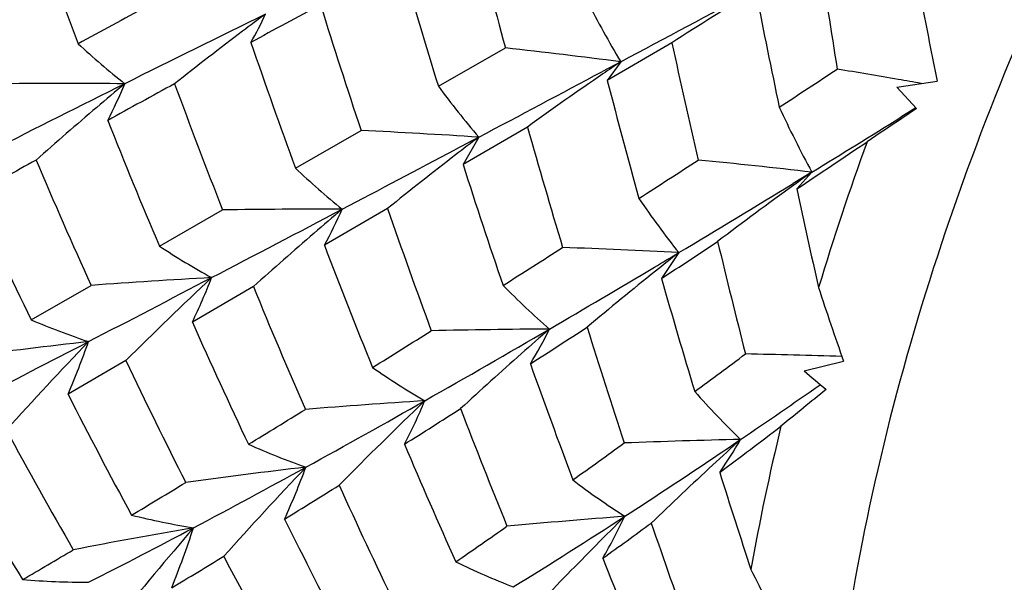
# Model space of a CAD drawing. Units: inches. Extents: x 0.7 to 21.3, y 0.5 to 16.
# Drawn here: x 19.7 to 19.9, y 4.6 to 4.7 of the extents above; entities that cross this region are included whole.
import ezdxf

# ---------------------------------------------------------------- set-up
doc = ezdxf.new("R2010")
doc.units = ezdxf.units.IN
doc.header["$LTSCALE"] = 1.21
doc.header["$MEASUREMENT"] = 0
doc.layers.get('0').update_dxf_attribs({"linetype": 'CONTINUOUS'})

msp = doc.modelspace()

# ---------------------------------------------------------------- linework, layer by layer
at = {"color": 7, "linetype": 'CONTINUOUS'}
for p, q in [((19.7991449066, 4.7137610887), (19.8098361581, 4.7198786362)), ((19.8363632014, 4.7206821823), (19.8260772693, 4.7146817418)), ((19.8282187232, 4.7176620631), (19.8252871659, 4.716101813)), ((19.8282187232, 4.7176620631), (19.8260772693, 4.7146817418)), ((19.8722530533, 4.7136389877), (19.8786754185, 4.7145892955)), ((19.8753675105, 4.7101928853), (19.8722530533, 4.7136389877)), ((19.8752575649, 4.7102965926), (19.8728633715, 4.7088086524)), ((19.8753675105, 4.7101928853), (19.8730142506, 4.7086299505)), ((19.8133474884, 4.7072606506), (19.8030786056, 4.7012784864)), ((19.7763689909, 4.7007205895), (19.7868278606, 4.7067104621)), ((19.805589233, 4.7056495302), (19.801787114, 4.7036386043)), ((19.805589233, 4.7056495302), (19.8030786056, 4.7012784864)), ((19.8586866394, 4.7000713925), (19.8557011221, 4.6982476312)), ((19.8586866394, 4.7000713925), (19.8562634492, 4.697387733)), ((19.7910557219, 4.6942792918), (19.7809784085, 4.6884168341)), ((19.7546831805, 4.6882829614), (19.7647543424, 4.6940629367)), ((19.8374765902, 4.6872422612), (19.8347099306, 4.6831152962)), ((19.7342461944, 4.6765350096), (19.7437981608, 4.6820284742)), ((19.7696642284, 4.6818403236), (19.7599394105, 4.6761935193)), ((19.7493527333, 4.6700531693), (19.7401174394, 4.6647021016)), ((19.8574364192, 4.6683943488), (19.8637242684, 4.6699751249))]:
    msp.add_line(p, q, dxfattribs=at)
for centre, radius, start, end in [((20.5446960633, 5.0248564951), 0.8587158363, 199.3077274828, 200.7555121221), ((21.0669761452, 5.0627891582), 1.3030689058, 194.360714645, 195.2574162784), ((20.879354274, 5.0472421283), 1.1305139898, 196.1085791862, 197.1564453838), ((22.1100701323, 5.0792889641), 2.2764412134, 188.7134290717, 189.1703556211), ((14.5505741794, 14.629641621), 11.2294643989, 298.0331189125, 298.156249833), ((20.1261345584, 4.2715099429), 0.5345307662, 121.1589556724, 122.8269939711), ((19.9876220205, 4.8125601402), 0.1855129543, 207.3534308577, 210.7667434244), ((21.5236953856, 5.0596932094), 1.7063405132, 191.1910311802, 191.8114066497), ((21.0772154032, 2.2588156364), 2.8006572479, 118.2250258478, 118.4801528149), ((21.5288709603, 1.460934277), 3.7044035269, 118.1645859535, 118.3596100159), ((20.8230129674, 5.0521629785), 1.0922531834, 197.3348956317, 198.4378093293), ((20.4384881222, 4.8318339339), 0.5719585373, 190.5537013886, 191.8287967574), ((21.5558936502, 1.0908844644), 4.0487570608, 116.1485192469, 116.5030702364), ((20.1261961288, 4.2479231722), 0.5946365624, 126.6060613709, 127.0480981938), ((19.7321779337, 4.7428433991), 0.0431692628, 329.2152809078, 335.9787989551), ((20.1406475234, 4.2289137785), 0.6185152876, 127.0556212879, 128.3229057001), ((19.8393380905, 4.826828569), 0.1443180042, 227.4308541375, 231.3247327661), ((20.6975917912, 5.0387754707), 0.9812912669, 198.9104525078, 200.1512793782), ((19.6549429611, 3.3579789452), 1.3706796384, 82.7374678155, 83.5114493206), ((21.4225209736, 5.0693272906), 1.6240227491, 192.3967508457, 193.0722406497), ((20.1404527334, 4.2557360694), 0.5575533165, 124.0563128555, 124.410539646), ((17.6268912948, 8.1097112397), 4.0636055107, 303.2254742525, 303.3813663818), ((19.6005280806, 3.1408095637), 1.5973480065, 80.1982981944, 80.5524423609), ((15.0574599543, 13.6775614624), 10.1508588487, 297.888758445, 298.0146252363), ((20.1556154773, 4.2338067095), 0.5842140109, 124.4219863322, 125.8638129178), ((21.1239627455, 5.052586622), 1.3411511538, 194.5930147323, 195.424598158), ((19.5995232595, 3.1349731994), 1.603270236, 80.0667497134, 80.1984204804), ((21.2936267957, 1.6173448045), 3.4605867341, 116.5068012797, 116.8994910413), ((19.7399363878, 3.6625053621), 1.0516944931, 89.4978802171, 90.5412258267), ((20.1535180796, 4.2302777396), 0.6305970903, 129.8844704752, 130.4144812256), ((19.6854164165, 4.7401208807), 0.0688210723, 332.4773753467, 337.8377581302), ((21.2565190375, 1.9631345486), 3.1331051823, 118.5920104324, 118.8143001824), ((20.6393241235, 5.0382495343), 0.939859945, 200.1714810321, 201.4820990736), ((19.9259114747, 4.807856665), 0.1578725444, 216.5855526295, 220.3460727346), ((20.1686006853, 4.2126562674), 0.6537918718, 130.4196774174, 131.5411867378), ((20.0168253038, 4.7860531068), 0.1800019232, 204.8456385839, 208.5334071757), ((18.507018565, 6.9091044621), 2.5897555262, 301.4617228219, 301.8301526388), ((20.3310773942, 4.021482316), 0.8258291088, 123.6880309404, 124.1495129695), ((20.5489506425, 5.0264199518), 0.863248183, 201.6227277879, 203.0605129113), ((21.0207893468, 5.0499104355), 1.2551194033, 195.8429664242, 196.7555880444), ((19.7271985977, 3.4858177328), 1.2223480296, 86.3230300179, 87.203855586), ((20.1701933128, 4.2248845739), 0.6033830278, 127.1760698237, 127.6176078717), ((17.8705532705, 7.6710428028), 3.5757054392, 303.7337108973, 303.9503848829), ((20.2828728962, 4.5538598278), 0.4419929541, 160.0154542685, 163.1921237989), ((15.5964970097, 12.6589144793), 8.9983820272, 297.7322042541, 297.8616692079), ((20.1863840078, 4.2040197065), 0.6297927553, 127.6257052384, 128.8814975313), ((21.0465088836, 2.3429727795), 2.6990749649, 119.0713370673, 119.3164172749), ((20.5104556772, 5.0303057503), 0.8420574853, 202.9469212126, 204.4313546189), ((19.8732326684, 4.8029019682), 0.1407963287, 226.5303538757, 230.5661781377), ((20.8623278011, 5.0418863739), 1.1126646356, 197.8255038074, 198.8701413289), ((17.8980659676, 7.693039614), 3.5664621679, 302.8204581984, 303.0015940386), ((19.6967628733, 3.2711425028), 1.4380740864, 83.534919376, 84.2602923852), ((20.1855119957, 4.2405955672), 0.5638553428, 125.4242591473, 125.7830388228), ((18.6067228311, 6.7459224352), 2.3985243118, 300.8725148843, 301.3810836328), ((20.2029088876, 4.2166839397), 0.5934256211, 125.7957307477, 127.2563961799), ((21.4653493258, 5.0472524003), 1.6466823141, 192.2669290147, 192.8272762375), ((20.4334646944, 5.0161016673), 0.7773107653, 204.2880780166, 205.9029437822), ((19.9565762049, 4.7815676217), 0.1519275876, 214.3327911207, 218.3787702986), ((20.7996236791, 5.0440379799), 1.0674926061, 199.1259029148, 200.2367081105), ((16.0773816954, 11.744390238), 7.9651324634, 297.5628090844, 297.7316132687), ((19.7796963503, 3.5932656472), 1.1008986948, 89.7863886832, 90.777673989), ((20.1997421354, 4.202670019), 0.6438683079, 130.2409819395, 130.763714329), ((19.7206508316, 4.7216441109), 0.0688728427, 331.1548667509, 336.4778292722), ((20.216659848, 4.1831449089), 0.6697030689, 130.7692648089, 131.8708233096), ((19.8274838241, 4.7997718797), 0.133152967, 236.8560470504, 241.0410109098), ((20.680609527, 5.0323775445), 0.9631433537, 200.9236186086, 202.1698595494), ((17.8890693816, 7.7065650851), 3.5827040806, 302.4129976992, 302.5930252202), ((19.7704266878, 3.3986303334), 1.290355141, 87.0214344756, 87.8445400046), ((18.0714569762, 7.3689768659), 3.2129290925, 303.2846728436, 303.4757914651), ((21.3364683749, 5.0489656225), 1.5355930394, 193.5566717386, 194.2451814294), ((18.6688245298, 6.6424096813), 2.2778119498, 300.7539143002, 300.8678079546), ((20.21485844, 4.2077210238), 0.6102111746, 128.2026449377, 128.6469673457), ((18.7212352756, 6.5541973472), 2.1752044578, 300.2443235906, 300.7556853104), ((16.6962472063, 10.5592409778), 6.6281308838, 297.3695732759, 297.56078864), ((19.8182841048, 3.6764899514), 1.0082935469, 93.1423076524, 94.236485976), ((20.2384406076, 4.1781150032), 0.6936930936, 133.2636704689, 134.8335322233), ((19.6707772331, 4.7191432181), 0.0989675224, 334.2797381674, 338.7461928656), ((20.233078227, 4.1850939218), 0.6392617698, 128.6558168169, 129.9196336006), ((20.6306572063, 5.03474813), 0.930512132, 202.2879710261, 203.5962656152), ((19.9054394992, 4.776696104), 0.134811394, 224.6085495155, 228.9240706843), ((21.0691103824, 5.0371776133), 1.2841746765, 196.0044468209, 196.8417233124), ((20.3211468184, 4.8314962297), 0.4851025216, 197.9904745301, 199.4487057453), ((19.7863423846, 4.7999988096), 0.1340049363, 247.1224349467, 251.3034071363), ((20.543520138, 5.0239960067), 0.8573011879, 203.9346634942, 205.3678138428), ((18.2510706138, 7.1331522438), 2.904582671, 301.9629579114, 302.1806970572), ((18.8494698345, 6.3344000934), 1.9207345593, 299.558594893, 300.2422164154), ((19.8246141643, 3.5074628445), 1.1676328502, 90.3804747244, 91.3048106257), ((20.2449040104, 4.1825159827), 0.6525570068, 130.9915754677, 131.5132193558), ((18.2803933817, 7.0491251304), 2.8308817161, 302.7979628612, 303.0157820126), ((19.7531026198, 4.7064242567), 0.0710504146, 328.7129954877, 333.8133615206), ((20.9965300665, 5.0424433337), 1.229736438, 197.3672524253, 198.2701721889), ((19.8473085394, 3.7457812249), 0.9330893825, 96.3945534718, 97.5867749529), ((17.2616745472, 9.467546919), 5.3986985275, 297.1482470337, 297.3669136093), ((20.259215944, 4.1791212571), 0.7141856436, 136.2416201833, 137.7828473739), ((19.6168903893, 4.7176854547), 0.1341347888, 336.7339740883, 340.5702489973), ((20.2635590516, 4.161546532), 0.6806234219, 131.519158002, 132.6199033235), ((18.8573641733, 5.9997994434), 1.657403342, 306.3620816236, 306.7095837793), ((19.8195677091, 3.2903583184), 1.3810358047, 88.1781617058, 88.8164985217), ((20.4950527818, 5.023103507), 0.8250533942, 205.3351301118, 206.8382740037), ((20.8251030708, 5.0288486369), 1.0732217469, 199.5608307179, 200.6118014833), ((19.8609999839, 4.773607051), 0.1272329262, 235.3565231877, 239.7972028713), ((21.320230716, 6.4043055783), 2.270056156, 229.880282141, 229.996480409), ((19.1631038784, 5.6664598215), 1.219100176, 304.1425451285, 304.8649375253), ((20.4281905821, 5.0134190692), 0.7713936565, 206.8759909846, 208.4936662724), ((19.9360841821, 4.7497979519), 0.1280638861, 221.3955997321, 226.1272741002), ((20.4102280312, 3.9812840865), 0.877355616, 128.7592645117, 129.3648448835), ((19.8641090359, 3.598887061), 1.0668720448, 93.6067624098, 94.6323682163), ((18.9903964477, 6.0864024827), 1.6354924606, 298.7893294449, 299.5500222186), ((20.286416881, 4.1531547229), 0.707203044, 133.7929517579, 135.3468754223), ((19.7042447615, 4.7029059642), 0.1007162018, 332.7058772787, 337.0574348308), ((18.4568189219, 6.8019056077), 2.5146372742, 301.4511095719, 301.6934864295), ((18.4867868844, 6.727374008), 2.4486215331, 302.2594288493, 302.5071340662), ((20.7505660432, 5.0255668377), 1.0150715877, 200.9641105561, 202.1020345895), ((20.3929804923, 5.0163742266), 0.7529070792, 208.3360501235, 210.0021089966), ((18.9299541815, 5.8757109123), 1.5272105791, 306.7626803285, 307.2214518953), ((20.2247669699, 4.5697874896), 0.381720398, 166.3935513399, 169.8934858546), ((19.82111227, 4.7746261801), 0.1289705007, 246.1108412867, 250.487270497), ((20.6502800496, 5.0197708167), 0.9302969454, 202.9701048479, 204.2289640312), ((18.994557159, 5.8111948123), 1.4241772368, 305.4506148634, 305.8568419759), ((19.8756964513, 3.4016823203), 1.256117168, 91.2940740731, 92.1402383034), ((19.2036680843, 5.6068811968), 1.147023493, 303.8490018464, 304.1358521507), ((20.2924652407, 4.1672819737), 0.662148064, 132.2418732566, 132.7615450808), ((19.7817458211, 4.6954705029), 0.07579194, 325.2136770218, 329.9166748825), ((20.3346444632, 5.0048938275), 0.7062942505, 209.7865024046, 211.5676841917), ((19.2439132029, 5.5467873448), 1.0746982686, 302.9774743679, 303.8515999919), ((19.8933903377, 3.6742714848), 0.9855655856, 96.721637886, 97.8447885804), ((19.1213545009, 5.8485366966), 1.3639596131, 297.925057967, 298.7802026075), ((20.3096729567, 4.1499213067), 0.7319776777, 136.5775040203, 138.0898543492), ((19.6520244523, 4.6999419312), 0.134447256, 335.785897498, 339.5933738195), ((20.3132007546, 4.1449752382), 0.6926037052, 132.7680463823, 133.8846789974), ((20.9976244273, 5.0151189495), 1.2093613155, 197.4616102373, 198.2310185537), ((18.6332956221, 6.5109835607), 2.1743723575, 300.909533424, 301.175088877), ((19.8930226361, 4.745897436), 0.1193570933, 232.6322593131, 237.4939205652), ((18.6885840327, 6.4058330824), 2.0690011958, 301.6628184731, 301.9459043924), ((20.599639635, 5.0208117335), 0.8965064803, 204.4192836871, 205.7487440354), ((19.7830474844, 4.7806644954), 0.1391709159, 256.363320353, 260.5172530562), ((20.5188063616, 5.0119760638), 0.8298183013, 206.2621714624, 207.7148698301), ((19.9165986042, 3.5040980688), 1.1445077737, 94.3955637209, 95.3398721362), ((19.309418232, 5.4459166814), 0.9544244262, 301.7107668881, 302.974693436), ((20.3188975889, 4.1506135048), 0.6962547632, 134.7317584097, 135.267187677), ((19.7335192545, 4.6911048157), 0.1058185889, 330.2248807384, 334.3143403212), ((19.0562981501, 5.705193649), 1.314984724, 305.7924386236, 306.2078816527), ((20.9088698319, 5.0130420499), 1.1372749875, 198.9265669302, 199.8606866639), ((19.9153015351, 3.7392702695), 0.917346019, 99.7392552005, 100.9558441456), ((19.2563001449, 5.594473486), 1.0762820815, 296.9082794795, 297.9117089336), ((20.3231008008, 4.1601412106), 0.7419454469, 139.3577641129, 140.8565842279), ((19.5966264385, 4.6974404614), 0.1721937655, 338.3264767631, 341.7078489269), ((19.0730345267, 5.6994768908), 1.2876489561, 304.4764331721, 304.9178597823), ((18.9116307782, 6.0428872407), 1.6297747162, 300.2580224469, 300.5879145803), ((20.3375274463, 4.1322087814), 0.7224426249, 135.2701278472, 136.3034693346), ((18.9116669135, 6.0419761393), 1.6421998682, 300.9668042618, 301.3048574984), ((20.4763356034, 5.0134240088), 0.8039804407, 207.7679384491, 209.2857257219), ((19.8548191556, 4.7462148813), 0.1204552421, 243.9551804046, 248.7153954785), ((20.7657678353, 5.0060548874), 1.009657341, 201.3450792682, 202.4152658628), ((20.2171285807, 4.8189585814), 0.4107714976, 206.3289886977, 207.9697544065), ((19.7445001206, 4.7920493863), 0.157335169, 265.759398413, 269.5943503889)]:
    msp.add_arc(centre, radius, start, end, dxfattribs=at)
msp.add_open_spline([(20.0540862943, 4.917076001), (20.0456324196, 4.9121951834), (20.0288078144, 4.9011705907), (20.0047333239, 4.8818111603), (19.9814492728, 4.8594435562), (19.9516784682, 4.8257717499), (19.9188642158, 4.7786570428), (19.8882410271, 4.7174806248), (19.8709079623, 4.6642592736), (19.8630446424, 4.622328234), (19.8603134547, 4.5925833821), (19.8606842982, 4.5644360081), (19.8641649004, 4.5383193502), (19.8707149617, 4.5146495211), (19.8773065929, 4.5002758082), (19.8811027935, 4.4937176979)], degree=3, knots=[0, 0, 0, 0, 0.0593424099, 0.1220192537, 0.1875570659, 0.2553727921, 0.3950082536, 0.5351702567, 0.6699225631, 0.7336582622, 0.7942107588, 0.8512031104, 0.9044360493, 0.9539348954, 1, 1, 1, 1], dxfattribs=at)

doc.saveas('drawing.dxf')
